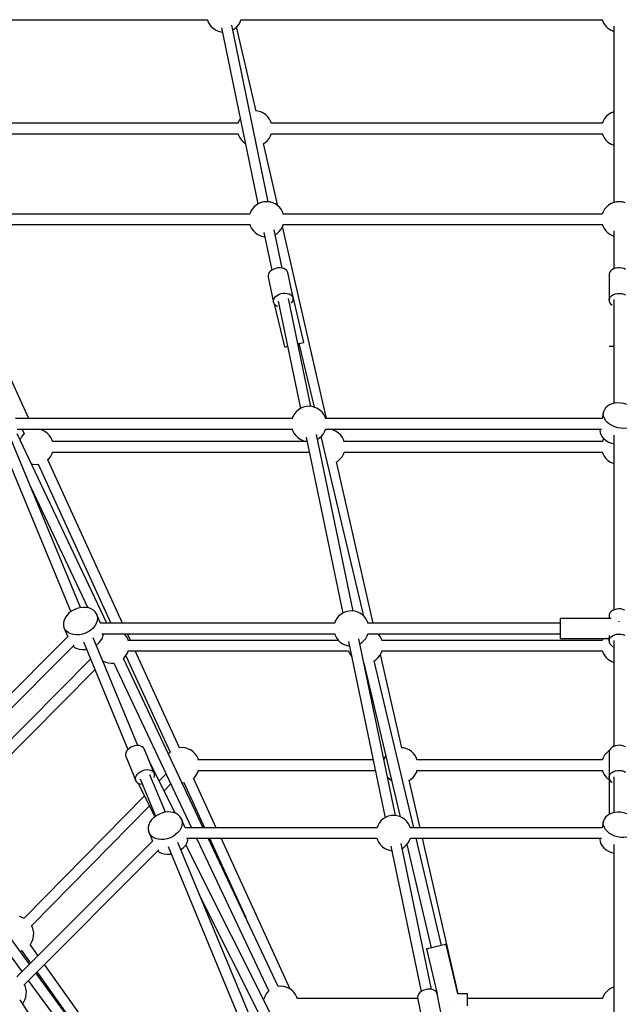
# Model space of a CAD drawing. Units: millimetres. Extents: x -30169 to 14263, y -21214 to 15356.
# Drawn here: x -11002 to -9974, y -2288 to -614 of the extents above; entities that cross this region are included whole.
import ezdxf

# ---------------------------------------------------------------- set-up
doc = ezdxf.new("R2010")
doc.units = ezdxf.units.MM
doc.layers.add('WIDOK', color=7, linetype='Continuous')

msp = doc.modelspace()

# ---------------------------------------------------------------- linework, layer by layer
at = {"layer": 'WIDOK'}
for p, q in [((-11294.39, -614.61), (-10682.59, -614.61)), ((-10682.7, -614.26), (-10681.78, -617.13)), ((-10681.78, -617.13), (-10679.52, -621.52)), ((-10629.47, -622.55), (-10627.03, -618.26)), ((-10627.03, -618.26), (-10625.57, -614.26)), ((-10625.7, -614.61), (-10011.14, -614.61)), ((-10011.25, -614.26), (-10010.34, -617.13)), ((-10010.34, -617.13), (-10008.08, -621.52)), ((-10679.52, -621.52), (-10676.57, -625.48)), ((-10676.57, -625.48), (-10673.01, -628.9)), ((-10673.01, -628.9), (-10668.93, -631.68)), ((-10668.93, -631.68), (-10664.45, -633.76)), ((-10664.45, -633.76), (-10659.69, -635.07)), ((-10659.69, -635.07), (-10657.19, -635.33)), ((-10658.69, -628.05), (-10596.67, -927.51)), ((-10579.09, -923.91), (-10641.29, -623.57)), ((-10639.6, -631.72), (-10636.29, -629.65)), ((-10636.29, -629.65), (-10632.59, -626.39)), ((-10599.92, -769.54), (-10632.9, -626.66)), ((-10632.59, -626.39), (-10629.47, -622.55)), ((-10008.08, -621.52), (-10005.12, -625.48)), ((-10005.12, -625.48), (-10001.56, -628.9)), ((-10001.56, -628.9), (-9997.48, -631.68)), ((-9997.48, -631.68), (-9993, -633.76)), ((-9993, -633.76), (-9991.64, -634.13)), ((-9991.64, -625.16), (-9991.64, -925.03)), ((-10596.76, -769.76), (-10599.95, -769.43)), ((-10592, -771.07), (-10596.76, -769.76)), ((-10629.41, -786.57), (-10630.88, -790.57)), ((-10626.98, -782.27), (-10629.41, -786.57)), ((-10626.8, -782.06), (-10626.98, -782.27)), ((-10587.52, -773.14), (-10592, -771.07)), ((-10583.44, -775.93), (-10587.52, -773.14)), ((-10579.88, -779.35), (-10583.44, -775.93)), ((-10576.93, -783.31), (-10579.88, -779.35)), ((-10574.67, -787.7), (-10576.93, -783.31)), ((-10009.84, -786.57), (-10011.3, -790.57)), ((-10007.4, -782.27), (-10009.84, -786.57)), ((-10004.29, -778.44), (-10007.4, -782.27)), ((-10000.59, -775.17), (-10004.29, -778.44)), ((-9996.4, -772.56), (-10000.59, -775.17)), ((-9991.83, -770.67), (-9996.4, -772.56)), ((-9991.64, -770.62), (-9991.83, -770.67)), ((-10630.75, -790.22), (-11193.44, -790.22)), ((-10630.75, -790.22), (-11193.44, -790.22)), ((-10573.75, -790.57), (-10574.67, -787.7)), ((-10011.18, -790.22), (-10573.86, -790.22)), ((-10011.18, -790.22), (-10573.86, -790.22)), ((-11193.4, -808.06), (-10630.72, -808.06)), ((-11193.4, -808.06), (-10630.72, -808.06)), ((-10630.83, -807.71), (-10629.91, -810.58)), ((-10629.91, -810.58), (-10627.65, -814.97)), ((-10627.65, -814.97), (-10624.7, -818.93)), ((-10624.7, -818.93), (-10621.14, -822.35)), ((-10584.42, -823.11), (-10580.72, -819.84)), ((-10580.72, -819.84), (-10577.6, -816.01)), ((-10577.6, -816.01), (-10575.16, -811.71)), ((-10575.16, -811.71), (-10573.7, -807.71)), ((-10573.83, -808.06), (-10011.14, -808.06)), ((-10573.83, -808.06), (-10011.14, -808.06)), ((-10011.25, -807.71), (-10010.34, -810.58)), ((-10010.34, -810.58), (-10008.08, -814.97)), ((-10008.08, -814.97), (-10005.12, -818.93)), ((-10005.12, -818.93), (-10001.56, -822.35)), ((-10621.14, -822.35), (-10618.01, -824.48)), ((-10587.56, -825.07), (-10584.42, -823.11)), ((-10563.01, -930.59), (-10587.21, -824.85)), ((-10001.56, -822.35), (-9997.48, -825.13)), ((-9997.48, -825.13), (-9993, -827.21)), ((-9993, -827.21), (-9991.64, -827.59)), ((-10606.8, -936.68), (-10609.24, -940.98)), ((-10603.69, -932.85), (-10606.8, -936.68)), ((-10599.99, -929.58), (-10603.69, -932.85)), ((-10595.8, -926.97), (-10599.99, -929.58)), ((-10591.24, -925.08), (-10595.8, -926.97)), ((-10586.43, -923.97), (-10591.24, -925.08)), ((-10581.5, -923.66), (-10586.43, -923.97)), ((-10576.59, -924.17), (-10581.5, -923.66)), ((-10571.82, -925.48), (-10576.59, -924.17)), ((-10567.34, -927.56), (-10571.82, -925.48)), ((-10563.27, -930.34), (-10567.34, -927.56)), ((-10559.7, -933.76), (-10563.27, -930.34)), ((-10556.75, -937.72), (-10559.7, -933.76)), ((-10007.4, -936.68), (-10009.84, -940.98)), ((-10004.29, -932.85), (-10007.4, -936.68)), ((-10000.59, -929.58), (-10004.29, -932.85)), ((-9996.4, -926.97), (-10000.59, -929.58)), ((-9991.83, -925.08), (-9996.4, -926.97)), ((-9987.02, -923.97), (-9991.83, -925.08)), ((-9982.1, -923.66), (-9987.02, -923.97)), ((-9977.18, -924.17), (-9982.1, -923.66)), ((-9972.42, -925.48), (-9977.18, -924.17)), ((-10610.58, -944.63), (-11152.97, -944.63)), ((-10609.24, -940.98), (-10610.71, -944.98)), ((-10554.49, -942.11), (-10556.75, -937.72)), ((-10553.57, -944.98), (-10554.49, -942.11)), ((-10011.18, -944.63), (-10553.69, -944.63)), ((-10009.84, -940.98), (-10011.3, -944.98)), ((-11150.3, -962.47), (-10610.54, -962.47)), ((-10986.1, -1292.49), (-11137.19, -962.47)), ((-10610.66, -962.12), (-10609.74, -964.99)), ((-10609.74, -964.99), (-10607.48, -969.38)), ((-10607.48, -969.38), (-10604.52, -973.34)), ((-10560.54, -974.25), (-10557.43, -970.42)), ((-10557.43, -970.42), (-10554.99, -966.12)), ((-10554.99, -966.12), (-10553.52, -962.12)), ((-10480.16, -1292.49), (-10554.92, -965.93)), ((-10553.65, -962.47), (-10011.14, -962.47)), ((-10011.25, -962.12), (-10010.34, -964.99)), ((-10010.34, -964.99), (-10008.08, -969.38)), ((-10008.08, -969.38), (-10005.12, -973.34)), ((-10604.52, -973.34), (-10600.96, -976.76)), ((-10600.96, -976.76), (-10596.88, -979.54)), ((-10596.88, -979.54), (-10592.4, -981.62)), ((-10592.4, -981.62), (-10587.64, -982.93)), ((-10587.64, -982.93), (-10585.14, -983.19)), ((-10586.65, -975.91), (-10573.33, -1040.22)), ((-10555.76, -1036.56), (-10569.25, -971.43)), ((-10567.56, -979.59), (-10564.24, -977.52)), ((-10564.24, -977.52), (-10560.54, -974.25)), ((-10005.12, -973.34), (-10001.56, -976.76)), ((-10001.56, -976.76), (-9997.48, -979.54)), ((-9997.48, -979.54), (-9993, -981.62)), ((-9993, -981.62), (-9991.64, -982)), ((-9991.64, -973.03), (-9991.64, -1037.84)), ((-10566.48, -1037.04), (-10569.9, -1038.27)), ((-10562.87, -1036.33), (-10566.48, -1037.04)), ((-10559.25, -1036.16), (-10562.87, -1036.33)), ((-10555.78, -1036.55), (-10559.25, -1036.16)), ((-10552.64, -1037.47), (-10555.78, -1036.55)), ((-10549.95, -1038.89), (-10552.64, -1037.47)), ((-9989.01, -1036.88), (-9992.25, -1038.07)), ((-9985.46, -1036.21), (-9989.01, -1036.88)), ((-9981.79, -1036.07), (-9985.46, -1036.21)), ((-9978.17, -1036.48), (-9981.79, -1036.07)), ((-9974.75, -1037.42), (-9978.17, -1036.48)), ((-9971.71, -1038.84), (-9974.75, -1037.42)), ((-10578.85, -1046.85), (-10579.37, -1049.42)), ((-10579.37, -1049.42), (-10579.11, -1051.92)), ((-10579.11, -1051.92), (-10570.16, -1094.9)), ((-10577.56, -1044.34), (-10578.85, -1046.85)), ((-10575.57, -1042.01), (-10577.56, -1044.34)), ((-10572.98, -1039.95), (-10575.57, -1042.01)), ((-10569.9, -1038.27), (-10572.98, -1039.95)), ((-10547.86, -1040.73), (-10549.95, -1038.89)), ((-10546.46, -1042.92), (-10547.86, -1040.73)), ((-10546.03, -1044.11), (-10546.46, -1042.92)), ((-10537.09, -1087.09), (-10546.03, -1044.11)), ((-9999.61, -1046.5), (-9999.71, -1047.77)), ((-9999.71, -1047.77), (-9999.71, -1091.24)), ((-9998.82, -1044.03), (-9999.61, -1046.5)), ((-9997.28, -1041.73), (-9998.82, -1044.03)), ((-9995.06, -1039.71), (-9997.28, -1041.73)), ((-9992.25, -1038.07), (-9995.06, -1039.71)), ((-10518.6, -1162.93), (-10541.4, -1066.4)), ((-10569.9, -1089.84), (-10568.61, -1087.33)), ((-10568.61, -1087.33), (-10566.63, -1084.99)), ((-10566.63, -1084.99), (-10564.03, -1082.93)), ((-10564.03, -1082.93), (-10560.95, -1081.25)), ((-10560.95, -1081.25), (-10557.53, -1080.03)), ((-10557.53, -1080.03), (-10553.92, -1079.32)), ((-10553.92, -1079.32), (-10550.3, -1079.15)), ((-10550.3, -1079.15), (-10546.84, -1079.54)), ((-10546.84, -1079.54), (-10543.69, -1080.46)), ((-10543.69, -1080.46), (-10541.01, -1081.88)), ((-10541.01, -1081.88), (-10538.92, -1083.72)), ((-10538.92, -1083.72), (-10537.51, -1085.9)), ((-10537.51, -1085.9), (-10537.09, -1087.09)), ((-10536.86, -1088.33), (-10537.09, -1087.09)), ((-9999.61, -1089.98), (-9998.82, -1087.5)), ((-9998.82, -1087.5), (-9997.28, -1085.2)), ((-9997.28, -1085.2), (-9995.06, -1083.19)), ((-9995.06, -1083.19), (-9992.25, -1081.55)), ((-9992.25, -1081.55), (-9989.01, -1080.36)), ((-9989.01, -1080.36), (-9985.46, -1079.68)), ((-9985.46, -1079.68), (-9981.79, -1079.54)), ((-9981.79, -1079.54), (-9978.17, -1079.95)), ((-9978.17, -1079.95), (-9974.75, -1080.89)), ((-9974.75, -1080.89), (-9971.71, -1082.31)), ((-10570.43, -1092.41), (-10569.9, -1089.84)), ((-10570.16, -1094.9), (-10570.43, -1092.41)), ((-10570.16, -1094.9), (-10569.13, -1097.22)), ((-10569.13, -1097.22), (-10567.37, -1099.25)), ((-10568.94, -1097.44), (-10551.63, -1170.73)), ((-10567.37, -1099.25), (-10564.97, -1100.88)), ((-10564.97, -1100.88), (-10563.28, -1101.56)), ((-10562.42, -1092.91), (-10524.63, -1275.38)), ((-10507.04, -1271.77), (-10545.02, -1088.38)), ((-10539.72, -1096.03), (-10539.55, -1095.86)), ((-10539.55, -1095.86), (-10537.9, -1093.42)), ((-10537.9, -1093.42), (-10536.99, -1090.87)), ((-10536.99, -1090.87), (-10536.86, -1088.33)), ((-9999.71, -1091.24), (-9999.61, -1089.98)), ((-9999.71, -1091.24), (-9999.61, -1092.51)), ((-9999.71, -1091.24), (-9999.71, -1091.24)), ((-9999.61, -1092.51), (-9998.82, -1094.98)), ((-9998.82, -1094.98), (-9997.28, -1097.28)), ((-9997.28, -1097.28), (-9995.06, -1099.3)), ((-9995.06, -1099.3), (-9994.65, -1099.54)), ((-9991.64, -1090.06), (-9991.64, -1266.79)), ((-10551.63, -1170.73), (-10551.41, -1170.68)), ((-10551.41, -1170.68), (-10550.31, -1170.42)), ((-10550.31, -1170.42), (-10548.39, -1169.96)), ((-10548.39, -1169.96), (-10546.55, -1169.53)), ((-10529.07, -1165.4), (-10527.69, -1165.07)), ((-10527.69, -1165.07), (-10524.48, -1164.32)), ((-10500.82, -1273.05), (-10526.4, -1164.77)), ((-10524.48, -1164.32), (-10521.84, -1163.69)), ((-10521.84, -1163.69), (-10519.92, -1163.24)), ((-10519.92, -1163.24), (-10518.82, -1162.98)), ((-10518.82, -1162.98), (-10518.6, -1162.93)), ((-9999.71, -1169.5), (-9999.29, -1169.5)), ((-9999.29, -1169.5), (-9998.03, -1169.5)), ((-9998.03, -1169.5), (-9996, -1169.5)), ((-9996, -1169.5), (-9993.31, -1169.5)), ((-9993.31, -1169.5), (-9991.64, -1169.5)), ((-10514.38, -1271.83), (-10519.19, -1272.94)), ((-10509.45, -1271.52), (-10514.38, -1271.83)), ((-10504.54, -1272.03), (-10509.45, -1271.52)), ((-10499.78, -1273.34), (-10504.54, -1272.03)), ((-10002.53, -1271.44), (-10005.5, -1274.18)), ((-9998.87, -1269.18), (-10002.53, -1271.44)), ((-9994.63, -1267.48), (-9998.87, -1269.18)), ((-9989.95, -1266.4), (-9994.63, -1267.48)), ((-9984.95, -1265.95), (-9989.95, -1266.4)), ((-9979.79, -1266.16), (-9984.95, -1265.95)), ((-9974.64, -1267.02), (-9979.79, -1266.16)), ((-9969.64, -1268.5), (-9974.64, -1267.02)), ((-10537.2, -1288.84), (-10538.66, -1292.84)), ((-10534.76, -1284.55), (-10537.2, -1288.84)), ((-10531.64, -1280.71), (-10534.76, -1284.55)), ((-10527.94, -1277.45), (-10531.64, -1280.71)), ((-10523.75, -1274.83), (-10527.94, -1277.45)), ((-10519.19, -1272.94), (-10523.75, -1274.83)), ((-10495.3, -1275.42), (-10499.78, -1273.34)), ((-10491.22, -1278.2), (-10495.3, -1275.42)), ((-10487.66, -1281.62), (-10491.22, -1278.2)), ((-10484.71, -1285.58), (-10487.66, -1281.62)), ((-10482.45, -1289.97), (-10484.71, -1285.58)), ((-10009.02, -1280.79), (-10011.5, -1292.59)), ((-10009.47, -1284.45), (-10009.02, -1280.79)), ((-10009.02, -1288.21), (-10009.47, -1284.45)), ((-10007.68, -1277.33), (-10009.02, -1280.79)), ((-10007.68, -1291.94), (-10009.02, -1288.21)), ((-10005.5, -1274.18), (-10007.68, -1277.33)), ((-10538.53, -1292.49), (-11008.88, -1292.49)), ((-10481.53, -1292.84), (-10482.45, -1289.97)), ((-10011.48, -1292.49), (-10481.64, -1292.49)), ((-10005.5, -1295.55), (-10007.68, -1291.94)), ((-10002.53, -1298.9), (-10005.5, -1295.55)), ((-9998.87, -1301.92), (-10002.53, -1298.9)), ((-9994.63, -1304.49), (-9998.87, -1301.92)), ((-9989.95, -1306.55), (-9994.63, -1304.49)), ((-10898.25, -1613.9), (-11021.04, -1317.45)), ((-11006.21, -1310.34), (-10538.5, -1310.34)), ((-10853.9, -1640.35), (-11005.87, -1318.63)), ((-10995.61, -1319.76), (-10998.72, -1323.59)), ((-10997.72, -1310.34), (-10994.04, -1318.37)), ((-10993.73, -1318.1), (-10995.61, -1319.76)), ((-10973.42, -1310.56), (-10978.09, -1310.85)), ((-10977.71, -1310.83), (-10977.93, -1310.34)), ((-10968.51, -1311.07), (-10973.42, -1310.56)), ((-10963.74, -1312.38), (-10968.51, -1311.07)), ((-10959.26, -1314.46), (-10963.74, -1312.38)), ((-10955.19, -1317.25), (-10959.26, -1314.46)), ((-10951.62, -1320.66), (-10955.19, -1317.25)), ((-10948.67, -1324.62), (-10951.62, -1320.66)), ((-10538.61, -1309.99), (-10537.69, -1312.85)), ((-10537.69, -1312.85), (-10535.43, -1317.25)), ((-10535.43, -1317.25), (-10532.48, -1321.2)), ((-10532.48, -1321.2), (-10528.92, -1324.62)), ((-10435, -1619.64), (-10497.2, -1319.29)), ((-10492.2, -1325.38), (-10488.5, -1322.11)), ((-10488.5, -1322.11), (-10485.38, -1318.28)), ((-10485.38, -1318.28), (-10482.94, -1313.99)), ((-10482.94, -1313.99), (-10481.48, -1309.99)), ((-10481.61, -1310.34), (-10012.84, -1310.34)), ((-10472.84, -1311.07), (-10476.39, -1310.71)), ((-10475.98, -1310.75), (-10476.08, -1310.34)), ((-10468.08, -1312.38), (-10472.84, -1311.07)), ((-10463.6, -1314.46), (-10468.08, -1312.38)), ((-10459.53, -1317.25), (-10463.6, -1314.46)), ((-10455.96, -1320.66), (-10459.53, -1317.25)), ((-10453.01, -1324.62), (-10455.96, -1320.66)), ((-10015.08, -1310.34), (-10015.31, -1312.23)), ((-10015.31, -1312.23), (-10014.86, -1315.99)), ((-10014.86, -1315.99), (-10013.52, -1319.72)), ((-10013.52, -1319.72), (-10011.33, -1323.32)), ((-9991.64, -1320.91), (-9991.64, -1617.82)), ((-9984.95, -1308.03), (-9989.95, -1306.55)), ((-9979.79, -1308.89), (-9984.95, -1308.03)), ((-9974.64, -1309.1), (-9979.79, -1308.89)), ((-9969.64, -1308.65), (-9974.64, -1309.1)), ((-11037.67, -1324.33), (-10914.88, -1620.79)), ((-11001.16, -1327.88), (-11001.31, -1328.28)), ((-10998.72, -1323.59), (-11001.16, -1327.88)), ((-10946.41, -1329.01), (-10948.67, -1324.62)), ((-10945.49, -1331.88), (-10946.41, -1329.01)), ((-10513, -1331.53), (-10945.61, -1331.53)), ((-10513, -1331.53), (-10945.61, -1331.53)), ((-10528.92, -1324.62), (-10524.84, -1327.41)), ((-10524.84, -1327.41), (-10520.36, -1329.48)), ((-10520.36, -1329.48), (-10515.6, -1330.8)), ((-10515.6, -1330.8), (-10513.1, -1331.05)), ((-10514.6, -1323.78), (-10452.58, -1623.24)), ((-10495.51, -1327.45), (-10492.2, -1325.38)), ((-10416.94, -1628.21), (-10489.11, -1322.65)), ((-10450.75, -1329.01), (-10453.01, -1324.62)), ((-10449.83, -1331.88), (-10450.75, -1329.01)), ((-10011.18, -1331.53), (-10449.95, -1331.53)), ((-10011.18, -1331.53), (-10449.95, -1331.53)), ((-10011.33, -1323.32), (-10008.37, -1326.68)), ((-10009.84, -1327.88), (-10011.3, -1331.88)), ((-10008.85, -1326.14), (-10009.84, -1327.88)), ((-10008.37, -1326.68), (-10004.71, -1329.69)), ((-10004.71, -1329.69), (-10000.47, -1332.27)), ((-10000.47, -1332.27), (-9995.78, -1334.33)), ((-9995.78, -1334.33), (-9991.64, -1335.56)), ((-10949.35, -1357.32), (-10946.91, -1353.03)), ((-10946.91, -1353.03), (-10945.44, -1349.03)), ((-10945.57, -1349.38), (-10509.3, -1349.38)), ((-10945.57, -1349.38), (-10509.3, -1349.38)), ((-10453.69, -1357.32), (-10451.25, -1353.03)), ((-10451.25, -1353.03), (-10449.78, -1349.03)), ((-10449.91, -1349.38), (-10011.14, -1349.38)), ((-10449.91, -1349.38), (-10011.14, -1349.38)), ((-10011.25, -1349.03), (-10010.34, -1351.9)), ((-10010.34, -1351.9), (-10008.08, -1356.29)), ((-10982, -1369.17), (-10979.56, -1369.84)), ((-10979.56, -1369.84), (-10974.65, -1370.35)), ((-10974.65, -1370.35), (-10969.94, -1370.05)), ((-10970.36, -1370.08), (-10846.62, -1640.35)), ((-10954.32, -1362.79), (-10952.46, -1361.15)), ((-10826.84, -1640.35), (-10954.03, -1362.54)), ((-10952.46, -1361.15), (-10949.35, -1357.32)), ((-10463.64, -1366.38), (-10460.5, -1364.42)), ((-10400.53, -1640.35), (-10463.3, -1366.17)), ((-10460.5, -1364.42), (-10456.8, -1361.15)), ((-10456.8, -1361.15), (-10453.69, -1357.32)), ((-10008.08, -1356.29), (-10005.12, -1360.24)), ((-10005.12, -1360.24), (-10001.56, -1363.66)), ((-10001.56, -1363.66), (-9997.48, -1366.45)), ((-9997.48, -1366.45), (-9993, -1368.53)), ((-9993, -1368.53), (-9991.64, -1368.9)), ((-10983.53, -1408.01), (-10886.22, -1614.03)), ((-10918.16, -1623.35), (-10921.65, -1627)), ((-10914.05, -1620.14), (-10918.16, -1623.35)), ((-10909.43, -1617.45), (-10914.05, -1620.14)), ((-10906.98, -1616.34), (-10909.43, -1617.45)), ((-10904.46, -1615.4), (-10906.98, -1616.34)), ((-10899.3, -1614.03), (-10904.46, -1615.4)), ((-10894.11, -1613.39), (-10899.3, -1614.03)), ((-10889.07, -1613.51), (-10894.11, -1613.39)), ((-10884.32, -1614.38), (-10889.07, -1613.51)), ((-10880.03, -1615.97), (-10884.32, -1614.38)), ((-10876.34, -1618.23), (-10880.03, -1615.97)), ((-10873.36, -1621.08), (-10876.34, -1618.23)), ((-10871.18, -1624.45), (-10873.36, -1621.08)), ((-10451.71, -1622.69), (-10455.9, -1625.31)), ((-10447.15, -1620.8), (-10451.71, -1622.69)), ((-10442.34, -1619.69), (-10447.15, -1620.8)), ((-10437.41, -1619.39), (-10442.34, -1619.69)), ((-10432.5, -1619.9), (-10437.41, -1619.39)), ((-10427.74, -1621.21), (-10432.5, -1619.9)), ((-10423.26, -1623.28), (-10427.74, -1621.21)), ((-10419.18, -1626.07), (-10423.26, -1623.28)), ((-9998.14, -1622.9), (-9999.32, -1625.35)), ((-9996.25, -1620.69), (-9998.14, -1622.9)), ((-9993.72, -1618.82), (-9996.25, -1620.69)), ((-9990.68, -1617.37), (-9993.72, -1618.82)), ((-9987.26, -1616.41), (-9990.68, -1617.37)), ((-9983.63, -1615.99), (-9987.26, -1616.41)), ((-9979.96, -1616.13), (-9983.63, -1615.99)), ((-9976.42, -1616.82), (-9979.96, -1616.13)), ((-9973.17, -1618.03), (-9976.42, -1616.82)), ((-10927.31, -1639.34), (-10927.4, -1643.47)), ((-10926.3, -1635.13), (-10927.31, -1639.34)), ((-10924.39, -1630.97), (-10926.3, -1635.13)), ((-10921.65, -1627), (-10924.39, -1630.97)), ((-10870.06, -1636.44), (-10871.53, -1640.64)), ((-10864.59, -1640.35), (-10871.18, -1624.45)), ((-10871.18, -1624.45), (-10869.88, -1628.21)), ((-10869.51, -1632.25), (-10870.06, -1636.44)), ((-10869.88, -1628.21), (-10869.51, -1632.25)), ((-10466.49, -1640.35), (-10864.79, -1640.35)), ((-10465.15, -1636.7), (-10466.62, -1640.7)), ((-10462.71, -1632.41), (-10465.15, -1636.7)), ((-10459.6, -1628.58), (-10462.71, -1632.41)), ((-10455.9, -1625.31), (-10459.6, -1628.58)), ((-10415.61, -1629.49), (-10419.18, -1626.07)), ((-10412.66, -1633.45), (-10415.61, -1629.49)), ((-10410.4, -1637.84), (-10412.66, -1633.45)), ((-10409.48, -1640.7), (-10410.4, -1637.84)), ((-10082.71, -1640.35), (-10409.6, -1640.35)), ((-10082.71, -1632.37), (-10082.71, -1632.4)), ((-9995.95, -1632.37), (-10082.71, -1632.37)), ((-10082.71, -1632.4), (-10082.71, -1633.27)), ((-10082.71, -1633.27), (-10082.71, -1634.95)), ((-10082.71, -1634.95), (-10082.71, -1637.34)), ((-10082.71, -1637.34), (-10082.71, -1640.34)), ((-10082.71, -1640.34), (-10082.71, -1643.78)), ((-9999.32, -1625.35), (-9999.71, -1627.91)), ((-9999.71, -1627.91), (-9999.71, -1632.37)), ((-9982.71, -1637.34), (-9982.71, -1636.92)), ((-9982.71, -1637.87), (-9982.71, -1637.34)), ((-10927.4, -1643.47), (-10926.56, -1647.39)), ((-10924.82, -1650.96), (-10926.56, -1647.39)), ((-10926.56, -1647.39), (-10919.97, -1663.29)), ((-10922.23, -1654.09), (-10924.82, -1650.96)), ((-10918.87, -1656.66), (-10922.23, -1654.09)), ((-10914.87, -1658.59), (-10918.87, -1656.66)), ((-10885.19, -1654.95), (-10890, -1657.33)), ((-10880.8, -1651.99), (-10885.19, -1654.95)), ((-10876.99, -1648.54), (-10880.8, -1651.99)), ((-10873.86, -1644.72), (-10876.99, -1648.54)), ((-10871.53, -1640.64), (-10873.86, -1644.72)), ((-10082.71, -1643.78), (-10082.71, -1647.5)), ((-10082.71, -1647.5), (-10082.71, -1651.3)), ((-10082.71, -1651.3), (-10082.71, -1655.01)), ((-10082.71, -1655.01), (-10082.71, -1658.43)), ((-10919.83, -1663.15), (-11201.47, -1944.79)), ((-10910.33, -1659.82), (-10914.87, -1658.59)), ((-10905.42, -1660.32), (-10910.33, -1659.82)), ((-10900.28, -1660.06), (-10905.42, -1660.32)), ((-10895.09, -1659.05), (-10900.28, -1660.06)), ((-10890, -1657.33), (-10895.09, -1659.05)), ((-10893.58, -1672.2), (-10817.78, -1855.2)), ((-10801.14, -1848.34), (-10876.95, -1665.31)), ((-10870.5, -1676.87), (-10866.68, -1673.42)), ((-10866.68, -1673.42), (-10863.56, -1669.6)), ((-10863.56, -1669.6), (-10861.22, -1665.52)), ((-10862.12, -1658.2), (-10466.45, -1658.2)), ((-10861.22, -1665.52), (-10859.75, -1661.32)), ((-10859.75, -1661.32), (-10859.34, -1658.2)), ((-10823.38, -1658.77), (-10823.97, -1658.2)), ((-10820.43, -1662.73), (-10823.38, -1658.77)), ((-10818.17, -1667.12), (-10820.43, -1662.73)), ((-10813.43, -1669.63), (-10818.67, -1658.2)), ((-10817.25, -1669.98), (-10818.17, -1667.12)), ((-10459.84, -1669.63), (-10817.36, -1669.63)), ((-10466.57, -1657.85), (-10465.65, -1660.72)), ((-10465.65, -1660.72), (-10463.39, -1665.11)), ((-10463.39, -1665.11), (-10460.44, -1669.07)), ((-10460.44, -1669.07), (-10456.87, -1672.49)), ((-10456.87, -1672.49), (-10452.8, -1675.27)), ((-10442.56, -1671.64), (-10380.54, -1971.1)), ((-10362.95, -1967.5), (-10425.16, -1667.16)), ((-10423.47, -1675.31), (-10420.15, -1673.24)), ((-10420.15, -1673.24), (-10416.45, -1669.98)), ((-10416.45, -1669.98), (-10413.34, -1666.14)), ((-10413.34, -1666.14), (-10410.9, -1661.85)), ((-10410.9, -1661.85), (-10409.43, -1657.85)), ((-10409.56, -1658.2), (-10082.71, -1658.2)), ((-10391.84, -1658.77), (-10392.43, -1658.2)), ((-10388.89, -1662.73), (-10391.84, -1658.77)), ((-10386.63, -1667.12), (-10388.89, -1662.73)), ((-10385.71, -1669.98), (-10386.63, -1667.12)), ((-10011.18, -1669.63), (-10385.82, -1669.63)), ((-10082.71, -1658.43), (-10082.71, -1661.38)), ((-10082.71, -1661.38), (-10082.71, -1663.74)), ((-10082.71, -1663.74), (-10082.71, -1665.36)), ((-10082.71, -1665.36), (-10082.71, -1666.18)), ((-10082.71, -1666.18), (-9999.71, -1666.18)), ((-10009.91, -1666.18), (-10011.3, -1669.98)), ((-9999.71, -1661.38), (-9999.71, -1670.64)), ((-9999.71, -1670.64), (-9999.32, -1668.08)), ((-9999.71, -1670.64), (-9999.32, -1673.21)), ((-9999.32, -1668.08), (-9998.14, -1665.63)), ((-9999.32, -1673.21), (-9998.14, -1675.65)), ((-9998.14, -1665.63), (-9996.25, -1663.42)), ((-9996.25, -1663.42), (-9993.72, -1661.55)), ((-9993.72, -1661.55), (-9990.68, -1660.1)), ((-9991.64, -1669.82), (-9991.64, -1849.71)), ((-9990.68, -1660.1), (-9987.26, -1659.14)), ((-9987.26, -1659.14), (-9983.63, -1658.73)), ((-9983.63, -1658.73), (-9979.96, -1658.87)), ((-9979.96, -1658.87), (-9976.42, -1659.56)), ((-9976.42, -1659.56), (-9973.17, -1660.77)), ((-11188.88, -1957.44), (-10909.1, -1677.66)), ((-10911.07, -1679.62), (-10908.57, -1681.54)), ((-10908.57, -1681.54), (-10904.56, -1683.47)), ((-10904.56, -1683.47), (-10900.03, -1684.7)), ((-10900.03, -1684.7), (-10895.11, -1685.2)), ((-10895.11, -1685.2), (-10889.98, -1684.94)), ((-10889.98, -1684.94), (-10888.43, -1684.64)), ((-10871.8, -1677.75), (-10870.5, -1676.87)), ((-10818.67, -1691.13), (-10817.2, -1687.13)), ((-10817.33, -1687.48), (-10442.68, -1687.48)), ((-10729.88, -1852.15), (-10805.26, -1687.48)), ((-10452.8, -1675.27), (-10448.32, -1677.35)), ((-10448.32, -1677.35), (-10443.55, -1678.66)), ((-10443.55, -1678.66), (-10441.05, -1678.92)), ((-10442.79, -1687.13), (-10441.87, -1690)), ((-10441.87, -1690), (-10439.62, -1694.39)), ((-10387.13, -1691.13), (-10385.66, -1687.13)), ((-10385.79, -1687.48), (-10011.14, -1687.48)), ((-10011.25, -1687.13), (-10010.34, -1690)), ((-10010.34, -1690), (-10008.08, -1694.39)), ((-9998.14, -1675.65), (-9996.25, -1677.86)), ((-9996.25, -1677.86), (-9993.72, -1679.74)), ((-9993.72, -1679.74), (-9991.64, -1680.73)), ((-10881.35, -1701.73), (-11146.61, -1969.22)), ((-10860.2, -1705.76), (-10859.49, -1705.05)), ((-10859.83, -1704.89), (-10856.08, -1706.63)), ((-10856.08, -1706.63), (-10851.32, -1707.94)), ((-10825.82, -1700.67), (-10824.22, -1699.26)), ((-10689.58, -1988.22), (-10825.53, -1700.41)), ((-10824.22, -1699.26), (-10821.11, -1695.42)), ((-10821.3, -1695.66), (-10746.21, -1859.68)), ((-10821.11, -1695.42), (-10818.67, -1691.13)), ((-10439.62, -1694.39), (-10437.17, -1697.67)), ((-10399.34, -1704.37), (-10396.38, -1702.53)), ((-10331.92, -1988.22), (-10399.01, -1704.16)), ((-10396.38, -1702.53), (-10392.68, -1699.26)), ((-10392.68, -1699.26), (-10389.57, -1695.42)), ((-10389.57, -1695.42), (-10387.13, -1691.13)), ((-10352.07, -1852.06), (-10388.4, -1693.36)), ((-10008.08, -1694.39), (-10005.12, -1698.35)), ((-10005.12, -1698.35), (-10001.56, -1701.77)), ((-10001.56, -1701.77), (-9997.48, -1704.55)), ((-9997.48, -1704.55), (-9993, -1706.63)), ((-9993, -1706.63), (-9991.64, -1707)), ((-11133.95, -1981.81), (-10873.94, -1719.62)), ((-10851.32, -1707.94), (-10846.41, -1708.45)), ((-10846.41, -1708.45), (-10841.48, -1708.14)), ((-10841.75, -1708.16), (-10709.46, -1988.22)), ((-10841.48, -1708.14), (-10841.34, -1708.11)), ((-10416.64, -1708.27), (-10416.03, -1708.33)), ((-10416.43, -1708.29), (-10354.74, -1969.51)), ((-10820.17, -1858.13), (-10821.47, -1860.8)), ((-10818.19, -1855.57), (-10820.17, -1858.13)), ((-10815.63, -1853.26), (-10818.19, -1855.57)), ((-10812.61, -1851.3), (-10815.63, -1853.26)), ((-10809.27, -1849.77), (-10812.61, -1851.3)), ((-10805.76, -1848.76), (-10809.27, -1849.77)), ((-10802.25, -1848.3), (-10805.76, -1848.76)), ((-10798.91, -1848.42), (-10802.25, -1848.3)), ((-10795.89, -1849.12), (-10798.91, -1848.42)), ((-10793.33, -1850.36), (-10795.89, -1849.12)), ((-10791.36, -1852.08), (-10793.33, -1850.36)), ((-10790.62, -1853.1), (-10791.36, -1852.08)), ((-10790.05, -1854.2), (-10790.62, -1853.1)), ((-10781.15, -1875.7), (-10790.05, -1854.2)), ((-10725.59, -1851.88), (-10730.26, -1852.17)), ((-10720.68, -1852.39), (-10725.59, -1851.88)), ((-10715.91, -1853.7), (-10720.68, -1852.39)), ((-10711.43, -1855.78), (-10715.91, -1853.7)), ((-10707.36, -1858.56), (-10711.43, -1855.78)), ((-10348.93, -1852.39), (-10352.47, -1852.02)), ((-10344.17, -1853.7), (-10348.93, -1852.39)), ((-10339.69, -1855.78), (-10344.17, -1853.7)), ((-10335.61, -1858.56), (-10339.69, -1855.78)), ((-10000.59, -1857.8), (-10004.29, -1861.07)), ((-9999.09, -1856.87), (-10000.59, -1857.8)), ((-9998.82, -1856.01), (-9999.61, -1858.53)), ((-9997.28, -1853.67), (-9998.82, -1856.01)), ((-9995.06, -1851.61), (-9997.28, -1853.67)), ((-9992.25, -1849.94), (-9995.06, -1851.61)), ((-9989.01, -1848.73), (-9992.25, -1849.94)), ((-9985.46, -1848.04), (-9989.01, -1848.73)), ((-9981.79, -1847.9), (-9985.46, -1848.04)), ((-9978.17, -1848.32), (-9981.79, -1847.9)), ((-9974.75, -1849.28), (-9978.17, -1848.32)), ((-9971.71, -1850.72), (-9974.75, -1849.28)), ((-10821.47, -1860.8), (-10822.05, -1863.46)), ((-10822.05, -1863.46), (-10821.86, -1866)), ((-10821.86, -1866), (-10820.91, -1868.29)), ((-10820.91, -1868.29), (-10803.94, -1909.27)), ((-10782.19, -1873.62), (-10782.21, -1873.63)), ((-10782.03, -1873.95), (-10782.19, -1873.62)), ((-10737.37, -1963.01), (-10781.66, -1874.68)), ((-10747.78, -1861.07), (-10748.95, -1862.52)), ((-10745.9, -1859.41), (-10747.78, -1861.07)), ((-10703.79, -1861.98), (-10707.36, -1858.56)), ((-10700.84, -1865.94), (-10703.79, -1861.98)), ((-10698.58, -1870.33), (-10700.84, -1865.94)), ((-10697.66, -1873.2), (-10698.58, -1870.33)), ((-10400.89, -1872.85), (-10697.78, -1872.85)), ((-10400.89, -1872.85), (-10697.78, -1872.85)), ((-10381.58, -1869.2), (-10382.69, -1872.21)), ((-10379.35, -1865.27), (-10381.58, -1869.2)), ((-10332.05, -1861.98), (-10335.61, -1858.56)), ((-10329.1, -1865.94), (-10332.05, -1861.98)), ((-10326.84, -1870.33), (-10329.1, -1865.94)), ((-10325.92, -1873.2), (-10326.84, -1870.33)), ((-10011.18, -1872.85), (-10326.03, -1872.85)), ((-10011.18, -1872.85), (-10326.03, -1872.85)), ((-10009.84, -1869.2), (-10011.3, -1873.2)), ((-10007.4, -1864.9), (-10009.84, -1869.2)), ((-10004.29, -1861.07), (-10007.4, -1864.9)), ((-9999.61, -1858.53), (-9999.71, -1859.82)), ((-9999.71, -1859.82), (-9999.71, -1881.19)), ((-10795.63, -1892.28), (-10792.29, -1890.76)), ((-10792.29, -1890.76), (-10788.78, -1889.74)), ((-10788.78, -1889.74), (-10785.28, -1889.29)), ((-10785.28, -1889.29), (-10781.94, -1889.41)), ((-10781.94, -1889.41), (-10778.92, -1890.11)), ((-10773.08, -1895.19), (-10780.48, -1877.31)), ((-10778.92, -1890.11), (-10776.36, -1891.34)), ((-10776.36, -1891.34), (-10774.38, -1893.07)), ((-10699.08, -1894.34), (-10697.61, -1890.34)), ((-10697.74, -1890.69), (-10397.19, -1890.69)), ((-10697.74, -1890.69), (-10397.19, -1890.69)), ((-10327.33, -1894.34), (-10325.87, -1890.34)), ((-10326, -1890.69), (-10011.14, -1890.69)), ((-10326, -1890.69), (-10011.14, -1890.69)), ((-10011.25, -1890.34), (-10010.34, -1893.21)), ((-9999.71, -1881.19), (-9999.71, -1902.55)), ((-9999.71, -1881.19), (-9999.71, -1965.43)), ((-9992.25, -1892.67), (-9989.01, -1891.47)), ((-9989.01, -1891.47), (-9985.46, -1890.78)), ((-9985.46, -1890.78), (-9981.79, -1890.64)), ((-9981.79, -1890.64), (-9978.17, -1891.05)), ((-9978.17, -1891.05), (-9974.75, -1892.01)), ((-10805.07, -1904.45), (-10804.5, -1901.78)), ((-10804.88, -1906.99), (-10805.07, -1904.45)), ((-10803.94, -1909.27), (-10804.88, -1906.99)), ((-10804.5, -1901.78), (-10803.19, -1899.11)), ((-10803.19, -1899.11), (-10801.21, -1896.56)), ((-10801.21, -1896.56), (-10798.65, -1894.25)), ((-10798.65, -1894.25), (-10795.63, -1892.28)), ((-10797.1, -1905.12), (-10770.79, -1968.65)), ((-10754.16, -1961.76), (-10780.47, -1898.23)), ((-10774.38, -1893.07), (-10773.64, -1894.08)), ((-10773.64, -1894.08), (-10773.08, -1895.19)), ((-10773.64, -1902.91), (-10772.7, -1900.23)), ((-10772.51, -1897.62), (-10773.08, -1895.19)), ((-10772.7, -1900.23), (-10772.51, -1897.62)), ((-10752.92, -1896.23), (-10764.79, -1908.33)), ((-10706.49, -1904.11), (-10704.63, -1902.47)), ((-10667.58, -1988.22), (-10706.2, -1903.86)), ((-10704.63, -1902.47), (-10701.52, -1898.64)), ((-10701.52, -1898.64), (-10699.08, -1894.34)), ((-10376.54, -1901.87), (-10373.31, -1904.98)), ((-10373.31, -1904.98), (-10369.34, -1907.69)), ((-10339.73, -1907.7), (-10336.59, -1905.74)), ((-10320.9, -1988.22), (-10339.38, -1907.48)), ((-10336.59, -1905.74), (-10332.89, -1902.47)), ((-10332.89, -1902.47), (-10329.77, -1898.64)), ((-10329.77, -1898.64), (-10327.33, -1894.34)), ((-10010.34, -1893.21), (-10008.08, -1897.6)), ((-10008.08, -1897.6), (-10005.12, -1901.56)), ((-10005.12, -1901.56), (-10001.56, -1904.98)), ((-10001.56, -1904.98), (-9999.71, -1906.24)), ((-9999.71, -1902.55), (-9999.61, -1901.26)), ((-9999.71, -1902.55), (-9999.61, -1903.84)), ((-9999.61, -1901.26), (-9998.82, -1898.74)), ((-9999.61, -1903.84), (-9998.82, -1906.36)), ((-9998.82, -1898.74), (-9997.28, -1896.4)), ((-9998.82, -1906.36), (-9997.28, -1908.7)), ((-9997.28, -1896.4), (-9995.06, -1894.35)), ((-9995.06, -1894.35), (-9992.25, -1892.67)), ((-9991.64, -1901.73), (-9991.64, -1962.51)), ((-9974.75, -1892.01), (-9971.71, -1893.46)), ((-10803.94, -1909.27), (-10802.29, -1911.21)), ((-10802.29, -1911.21), (-10800.01, -1912.7)), ((-10800.53, -1912.36), (-10771.87, -1969.5)), ((-10800.01, -1912.7), (-10797.2, -1913.67)), ((-10797.2, -1913.67), (-10795.54, -1913.88)), ((-10756.33, -1925.21), (-10744.78, -1913.45)), ((-10725.77, -1911.6), (-10722.11, -1911.37)), ((-10722.53, -1911.39), (-10687.36, -1988.22)), ((-9997.28, -1908.7), (-9995.06, -1910.76)), ((-9995.06, -1910.76), (-9994.32, -1911.2)), ((-10789.78, -1933.78), (-10994.25, -2142.09)), ((-10981.52, -2154.62), (-10781.32, -1950.67)), ((-10777.56, -1974.87), (-10780.3, -1978.84)), ((-10774.07, -1971.22), (-10777.56, -1974.87)), ((-10769.96, -1968), (-10774.07, -1971.22)), ((-10765.34, -1965.32), (-10769.96, -1968)), ((-10762.89, -1964.21), (-10765.34, -1965.32)), ((-10760.37, -1963.26), (-10762.89, -1964.21)), ((-10755.21, -1961.89), (-10760.37, -1963.26)), ((-10750.02, -1961.25), (-10755.21, -1961.89)), ((-10744.98, -1961.37), (-10750.02, -1961.25)), ((-10740.23, -1962.24), (-10744.98, -1961.37)), ((-10735.95, -1963.83), (-10740.23, -1962.24)), ((-10737.7, -1963.18), (-10737.37, -1963.01)), ((-10732.25, -1966.09), (-10735.95, -1963.83)), ((-10729.27, -1968.95), (-10732.25, -1966.09)), ((-10727.09, -1972.31), (-10729.27, -1968.95)), ((-10720.5, -1988.22), (-10727.09, -1972.31)), ((-10727.09, -1972.31), (-10725.8, -1976.07)), ((-10383.85, -1973.17), (-10387.55, -1976.44)), ((-10379.66, -1970.56), (-10383.85, -1973.17)), ((-10375.1, -1968.67), (-10379.66, -1970.56)), ((-10370.29, -1967.55), (-10375.1, -1968.67)), ((-10365.36, -1967.25), (-10370.29, -1967.55)), ((-10360.45, -1967.76), (-10365.36, -1967.25)), ((-10355.69, -1969.07), (-10360.45, -1967.76)), ((-10351.21, -1971.15), (-10355.69, -1969.07)), ((-10347.13, -1973.93), (-10351.21, -1971.15)), ((-10343.57, -1977.35), (-10347.13, -1973.93)), ((-10007.68, -1973.06), (-10009.02, -1976.51)), ((-10005.5, -1969.91), (-10007.68, -1973.06)), ((-10002.53, -1967.16), (-10005.5, -1969.91)), ((-9998.87, -1964.91), (-10002.53, -1967.16)), ((-9994.63, -1963.21), (-9998.87, -1964.91)), ((-9989.95, -1962.12), (-9994.63, -1963.21)), ((-9984.95, -1961.68), (-9989.95, -1962.12)), ((-9979.79, -1961.88), (-9984.95, -1961.68)), ((-9974.64, -1962.74), (-9979.79, -1961.88)), ((-9969.64, -1964.22), (-9974.64, -1962.74)), ((-10783.22, -1987.2), (-10783.31, -1991.33)), ((-10783.31, -1991.33), (-10782.47, -1995.25)), ((-10782.21, -1982.99), (-10783.22, -1987.2)), ((-10780.3, -1978.84), (-10782.21, -1982.99)), ((-10727.44, -1988.5), (-10729.77, -1992.58)), ((-10725.97, -1984.3), (-10727.44, -1988.5)), ((-10725.42, -1980.11), (-10725.97, -1984.3)), ((-10725.8, -1976.07), (-10725.42, -1980.11)), ((-10394.44, -1988.22), (-10720.7, -1988.22)), ((-10393.11, -1984.57), (-10394.57, -1988.57)), ((-10390.67, -1980.27), (-10393.11, -1984.57)), ((-10387.55, -1976.44), (-10390.67, -1980.27)), ((-10340.62, -1981.31), (-10343.57, -1977.35)), ((-10338.36, -1985.7), (-10340.62, -1981.31)), ((-10337.44, -1988.57), (-10338.36, -1985.7)), ((-10011.48, -1988.22), (-10337.55, -1988.22)), ((-10009.02, -1976.51), (-10011.5, -1988.31)), ((-10009.47, -1980.18), (-10009.02, -1976.51)), ((-10009.02, -1983.93), (-10009.47, -1980.18)), ((-10007.68, -1987.67), (-10009.02, -1983.93)), ((-10005.5, -1991.27), (-10007.68, -1987.67)), ((-10002.53, -1994.63), (-10005.5, -1991.27)), ((-10780.73, -1998.83), (-10782.47, -1995.25)), ((-10782.47, -1995.25), (-10775.88, -2011.15)), ((-10778.14, -2001.95), (-10780.73, -1998.83)), ((-10774.78, -2004.52), (-10778.14, -2001.95)), ((-10770.78, -2006.45), (-10774.78, -2004.52)), ((-10766.24, -2007.69), (-10770.78, -2006.45)), ((-10761.33, -2008.18), (-10766.24, -2007.69)), ((-10756.19, -2007.92), (-10761.33, -2008.18)), ((-10751, -2006.91), (-10756.19, -2007.92)), ((-10745.91, -2005.19), (-10751, -2006.91)), ((-10741.1, -2002.81), (-10745.91, -2005.19)), ((-10736.71, -1999.85), (-10741.1, -2002.81)), ((-10732.9, -1996.4), (-10736.71, -1999.85)), ((-10729.77, -1992.58), (-10732.9, -1996.4)), ((-10718.03, -2006.06), (-10394.41, -2006.06)), ((-10715.66, -2009.18), (-10715.25, -2006.06)), ((-10701.03, -2006.06), (-10578.36, -2265.76)), ((-10562.14, -2258.01), (-10681.15, -2006.06)), ((-10679.19, -2006.06), (-10617.47, -2140.88)), ((-10541.99, -2262.53), (-10659.41, -2006.06)), ((-10394.52, -2005.71), (-10393.6, -2008.58)), ((-10393.6, -2008.58), (-10391.34, -2012.97)), ((-10338.85, -2009.71), (-10337.39, -2005.71)), ((-10337.52, -2006.06), (-10012.84, -2006.06)), ((-10284.68, -2188.23), (-10327.7, -2006.06)), ((-10256.24, -2270.68), (-10316.81, -2006.06)), ((-10015.08, -2006.06), (-10015.31, -2007.96)), ((-10015.31, -2007.96), (-10014.86, -2011.71)), ((-9998.87, -1997.64), (-10002.53, -1994.63)), ((-9994.63, -2000.22), (-9998.87, -1997.64)), ((-9989.95, -2002.28), (-9994.63, -2000.22)), ((-9984.95, -2003.76), (-9989.95, -2002.28)), ((-9979.79, -2004.62), (-9984.95, -2003.76)), ((-9974.64, -2004.83), (-9979.79, -2004.62)), ((-9969.64, -2004.38), (-9974.64, -2004.83)), ((-11150.75, -2024), (-10997.78, -2233.05)), ((-10984.9, -2220.17), (-11136.25, -2013.35)), ((-10775.74, -2011.01), (-11006.44, -2241.71)), ((-10993.85, -2254.36), (-10765.01, -2025.52)), ((-10749.49, -2020.06), (-10626.7, -2316.51)), ((-10610.07, -2309.63), (-10732.86, -2013.17)), ((-10727.71, -2025.61), (-10726.41, -2024.73)), ((-10726.41, -2024.73), (-10722.59, -2021.28)), ((-10722.59, -2021.28), (-10719.47, -2017.46)), ((-10719.47, -2017.46), (-10717.13, -2013.38)), ((-10559.14, -2336.08), (-10719.17, -2016.94)), ((-10717.13, -2013.38), (-10715.66, -2009.18)), ((-10391.34, -2012.97), (-10388.39, -2016.93)), ((-10388.39, -2016.93), (-10384.83, -2020.35)), ((-10384.83, -2020.35), (-10380.75, -2023.13)), ((-10380.75, -2023.13), (-10376.27, -2025.21)), ((-10376.27, -2025.21), (-10371.51, -2026.52)), ((-10370.52, -2019.5), (-10319.33, -2266.64)), ((-10301.76, -2262.96), (-10353.11, -2015.02)), ((-10351.42, -2023.18), (-10348.11, -2021.11)), ((-10348.11, -2021.11), (-10344.41, -2017.84)), ((-10344.41, -2017.84), (-10341.29, -2014.01)), ((-10343.57, -2016.8), (-10302.11, -2192.35)), ((-10341.29, -2014.01), (-10338.85, -2009.71)), ((-10014.86, -2011.71), (-10013.52, -2015.45)), ((-10013.52, -2015.45), (-10011.33, -2019.05)), ((-10011.33, -2019.05), (-10008.37, -2022.41)), ((-10008.37, -2022.41), (-10004.71, -2025.42)), ((-10004.71, -2025.42), (-10000.47, -2028)), ((-9991.64, -2016.63), (-9991.64, -2316.49)), ((-10766.98, -2027.49), (-10764.48, -2029.4)), ((-10764.48, -2029.4), (-10760.47, -2031.33)), ((-10760.47, -2031.33), (-10755.94, -2032.57)), ((-10755.94, -2032.57), (-10751.02, -2033.06)), ((-10751.02, -2033.06), (-10745.89, -2032.8)), ((-10745.89, -2032.8), (-10744.34, -2032.5)), ((-10371.51, -2026.52), (-10369.01, -2026.78)), ((-10000.47, -2028), (-9995.78, -2030.06)), ((-9995.78, -2030.06), (-9991.64, -2031.28)), ((-10693.56, -2108.06), (-10591.28, -2312.04)), ((-10997.52, -2140.57), (-11002.28, -2139.26)), ((-10993.91, -2142.25), (-10997.52, -2140.57)), ((-10980.18, -2157.2), (-10981.69, -2154.28)), ((-10978.68, -2161.91), (-10980.18, -2157.2)), ((-10978.98, -2176.58), (-10978.07, -2171.73)), ((-10977.97, -2166.79), (-10978.68, -2161.91)), ((-10978.07, -2171.73), (-10977.97, -2166.79)), ((-10984.24, -2186.89), (-10983.12, -2185.51)), ((-10970.37, -2205.65), (-10983.98, -2186.57)), ((-10983.12, -2185.51), (-10980.68, -2181.22)), ((-10980.68, -2181.22), (-10978.98, -2176.58)), ((-10304.03, -2192.8), (-10306.66, -2193.42)), ((-10300.82, -2192.04), (-10304.03, -2192.8)), ((-10297.21, -2191.19), (-10300.82, -2192.04)), ((-10293.39, -2190.29), (-10297.21, -2191.19)), ((-10289.58, -2189.39), (-10293.39, -2190.29)), ((-10285.97, -2188.53), (-10289.58, -2189.39)), ((-10282.76, -2187.78), (-10285.97, -2188.53)), ((-10280.12, -2187.15), (-10282.76, -2187.78)), ((-10278.2, -2186.7), (-10280.12, -2187.15)), ((-10277.1, -2186.44), (-10278.2, -2186.7)), ((-10276.88, -2186.39), (-10277.1, -2186.44)), ((-10256.97, -2270.68), (-10276.88, -2186.39)), ((-11001.33, -2197.73), (-10998.69, -2197.12)), ((-10998.69, -2197.12), (-10998.24, -2196.93)), ((-10998.58, -2197.07), (-10983.27, -2218.55)), ((-10309.69, -2194.14), (-10309.91, -2194.19)), ((-10309.91, -2194.19), (-10291.84, -2270.68)), ((-10308.58, -2193.88), (-10309.69, -2194.14)), ((-10306.66, -2193.42), (-10308.58, -2193.88)), ((-10772.65, -2482.96), (-10959.87, -2220.38)), ((-10832.06, -2429.04), (-10974.24, -2234.75)), ((-10972.77, -2233.28), (-10875.97, -2369.03)), ((-10992.64, -2256.71), (-10994.01, -2254.03)), ((-10991.13, -2261.41), (-10992.64, -2256.71)), ((-10987.11, -2247.62), (-10846.58, -2439.66)), ((-10562.41, -2258.03), (-10562.53, -2258.05)), ((-10557.48, -2257.72), (-10562.41, -2258.03)), ((-10552.57, -2258.23), (-10557.48, -2257.72)), ((-10547.81, -2259.54), (-10552.57, -2258.23)), ((-10543.33, -2261.62), (-10547.81, -2259.54)), ((-9991.83, -2259.14), (-9996.4, -2261.03)), ((-9991.64, -2259.09), (-9991.83, -2259.14)), ((-10993.13, -2280.72), (-10991.43, -2276.09)), ((-10991.43, -2276.09), (-10990.52, -2271.23)), ((-10990.42, -2266.3), (-10991.13, -2261.41)), ((-10990.52, -2271.23), (-10990.42, -2266.3)), ((-10585.23, -2275.04), (-10586.92, -2279.67)), ((-10582.79, -2270.74), (-10585.23, -2275.04)), ((-10579.67, -2266.91), (-10582.79, -2270.74)), ((-10578.05, -2265.48), (-10579.67, -2266.91)), ((-10539.25, -2264.4), (-10543.33, -2261.62)), ((-10535.69, -2267.82), (-10539.25, -2264.4)), ((-10532.74, -2271.78), (-10535.69, -2267.82)), ((-10530.48, -2276.17), (-10532.74, -2271.78)), ((-10529.56, -2279.04), (-10530.48, -2276.17)), ((-10325.05, -2274.04), (-10325.31, -2277.06)), ((-10323.75, -2271.06), (-10325.05, -2274.04)), ((-10321.49, -2268.3), (-10323.75, -2271.06)), ((-10318.41, -2265.93), (-10321.49, -2268.3)), ((-10314.72, -2264.1), (-10318.41, -2265.93)), ((-10310.64, -2262.93), (-10314.72, -2264.1)), ((-10308.53, -2262.61), (-10310.64, -2262.93)), ((-10306.42, -2262.48), (-10308.53, -2262.61)), ((-10302.34, -2262.8), (-10306.42, -2262.48)), ((-10298.64, -2263.85), (-10302.34, -2262.8)), ((-10295.57, -2265.58), (-10298.64, -2263.85)), ((-10293.31, -2267.86), (-10295.57, -2265.58)), ((-10292.01, -2270.57), (-10293.31, -2267.86)), ((-10280.11, -2328.02), (-10292.01, -2270.57)), ((-10291.69, -2270.68), (-10291.98, -2270.68)), ((-10240.41, -2270.68), (-10257.12, -2270.68)), ((-10240.41, -2271.26), (-10240.41, -2270.68)), ((-10240.41, -2272.39), (-10240.41, -2271.26)), ((-10240.41, -2274.04), (-10240.41, -2272.39)), ((-10240.41, -2276.16), (-10240.41, -2274.04)), ((-10240.41, -2278.66), (-10240.41, -2276.16)), ((-10009.84, -2275.04), (-10011.3, -2279.04)), ((-10007.4, -2270.74), (-10009.84, -2275.04)), ((-10004.29, -2266.91), (-10007.4, -2270.74)), ((-10000.59, -2263.64), (-10004.29, -2266.91)), ((-9996.4, -2261.03), (-10000.59, -2263.64)), ((-10862.67, -2491.71), (-11001.24, -2280.76)), ((-10997.16, -2286.97), (-10995.57, -2285.02)), ((-10995.57, -2285.02), (-10993.13, -2280.72)), ((-10586.92, -2279.67), (-10587.06, -2280.4)), ((-10324.98, -2278.69), (-10529.67, -2278.69)), ((-10324.98, -2278.69), (-10529.67, -2278.69)), ((-10325.31, -2277.06), (-10314.76, -2328.02)), ((-10270.41, -2287.61), (-10270.41, -2287.61)), ((-10240.41, -2281.47), (-10240.41, -2278.66)), ((-10011.18, -2278.69), (-10240.41, -2278.69)), ((-10011.18, -2278.69), (-10240.41, -2278.69)), ((-10240.41, -2284.49), (-10240.41, -2281.47)), ((-10240.41, -2287.61), (-10240.41, -2284.49)), ((-10240.41, -2290.73), (-10240.41, -2287.61))]:
    msp.add_line(p, q, dxfattribs=at)

doc.saveas('drawing.dxf')
